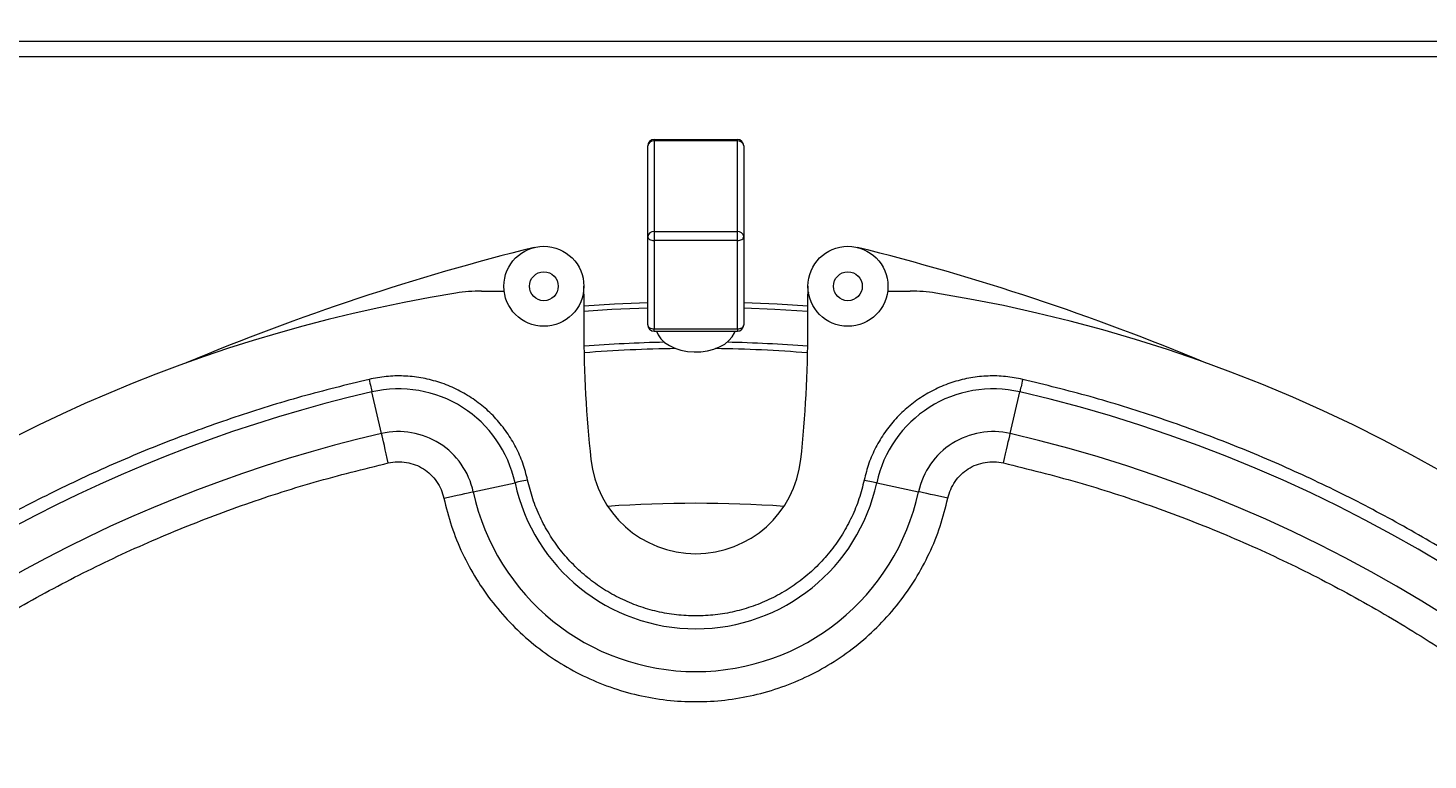
# Model space of a CAD drawing. Units: millimetres. Extents: x -2053 to 2596, y 146 to 4418.
# Drawn here: x -1117 to -679, y 1336 to 1565 of the extents above; entities that cross this region are included whole.
import ezdxf

# ---------------------------------------------------------------- set-up
doc = ezdxf.new("R2010")
doc.units = ezdxf.units.MM
doc.header["$PDSIZE"] = -1
doc.layers.add('FORMAT', color=7, linetype='Continuous')
doc.styles.add('SLDTEXTSTYLE0', font='TXT', dxfattribs={"width": 0.75})
doc.dimstyles.new('SLDDIMSTYLE0', dxfattribs={"dimtxt": 2, "dimasz": 3.302, "dimexe": 0, "dimexo": 0.0625, "dimgap": 0.5, "dimtad": 1, "dimdec": 0, "dimlfac": 30, "dimrnd": 1e-09, "dimzin": 12, "dimdsep": 46, "dimtxsty": 'SLDTEXTSTYLE0', "dimblk1": 'OBLIQUE', "dimblk2": 'OBLIQUE', "dimsah": 1, "dimcen": 0.09, "dimadec": 0, "dimazin": 3, "dimtfac": 1, "dimtdec": 0, "dimtofl": 0, "dimtmove": 0, "dimatfit": 3, "dimldrblk": 'OBLIQUE', "dimfxl": 1, "dimfrac": 2, "dimtolj": 1, "dimtzin": 12, "dimarcsym": 0})

# ---------------------------------------------------------------- blocks, each defined once
blk = doc.blocks.new('_OBLIQUE')
at = {"color": 0, "linetype": 'ByBlock', "lineweight": -2}
blk.add_line((-0.5, -0.5), (0.5, 0.5), dxfattribs=at)
blk = doc.blocks.new('_D_15')
at = {"layer": 'Defpoints', "color": 0, "transparency": 16777216}
for p in [(-1718.12, 1669.05), (-2040.88, 437.1), (-986.3, 437.1)]:
    blk.add_point(p, dxfattribs=at)
at = {"layer": 'FORMAT', "color": 0, "lineweight": -2, "transparency": 16777216}
for p, q in [((-1718.18, 1669.05), (-2040.88, 1669.05)), ((-2040.88, 1669.05), (-2040.88, 437.1)), ((-986.36, 437.1), (-2040.88, 437.1))]:
    blk.add_line(p, q, dxfattribs=at)
at = {"layer": 'FORMAT', "color": 0, "lineweight": -2, "transparency": 16777216, "xscale": 3.302, "yscale": 3.302, "zscale": 3.302}
for p, rotation in [((-2040.88, 1669.05), 90), ((-2040.88, 437.1), 270)]:
    blk.add_blockref('_OBLIQUE', p, dxfattribs=dict(at, rotation=rotation))
at = {"layer": 'FORMAT', "color": 0, "transparency": 16777216, "insert": (-2043.38, 1060.33), "char_height": 2, "attachment_point": 2, "rotation": 90, "style": 'SLDTEXTSTYLE0'}
blk.add_mtext('\\A1;36959', dxfattribs=at)

msp = doc.modelspace()

# ---------------------------------------------------------------- linework, layer by layer
at = {"color": 7, "linetype": 'Continuous', "lineweight": 15}
for p, q in [((-665.301, 1560.646), (-1150.471, 1560.646)), ((-665.526, 1555.796), (-1150.246, 1555.796)), ((-922.886, 1499.766), (-922.886, 1528.048)), ((-920.886, 1529.581), (-920.886, 1530.048)), ((-920.886, 1530.048), (-894.886, 1530.048)), ((-920.886, 1529.581), (-920.886, 1501.298)), ((-894.886, 1529.581), (-920.886, 1529.581)), ((-894.886, 1529.581), (-894.886, 1530.048)), ((-894.886, 1501.298), (-894.886, 1529.581)), ((-892.886, 1528.048), (-892.886, 1499.766)), ((-920.886, 1501.298), (-920.886, 1498.48)), ((-920.886, 1501.298), (-894.886, 1501.298)), ((-894.886, 1498.48), (-894.886, 1501.298)), ((-922.886, 1472.188), (-922.886, 1499.766)), ((-894.886, 1498.48), (-920.886, 1498.48)), ((-920.886, 1498.48), (-920.886, 1470.903)), ((-894.886, 1470.903), (-894.886, 1498.48)), ((-892.886, 1499.766), (-892.886, 1472.188)), ((-942.859, 1481.718), (-942.859, 1484.218)), ((-872.859, 1484.218), (-872.859, 1481.718)), ((-974.859, 1482.718), (-967.769, 1482.718)), ((-942.859, 1481.718), (-942.859, 1470.718)), ((-872.859, 1470.718), (-872.859, 1481.718)), ((-847.949, 1482.718), (-840.859, 1482.718)), ((-920.886, 1470.903), (-894.886, 1470.903)), ((-920.886, 1470.188), (-894.886, 1470.188)), ((-1006.075, 1438.228), (-1009.081, 1451.239)), ((-809.643, 1438.228), (-806.637, 1451.239)), ((-977.421, 1420.049), (-964.368, 1422.872)), ((-851.349, 1422.872), (-838.297, 1420.049))]:
    msp.add_line(p, q, dxfattribs=at)
at = {"color": 8, "linetype": 'Continuous', "lineweight": 15}
for p, q in [((-920.886, 1470.188), (-920.886, 1470.903)), ((-894.886, 1470.903), (-894.886, 1470.188))]:
    msp.add_line(p, q, dxfattribs=at)
at = {"color": 7, "linetype": 'Continuous', "lineweight": 15, "flags": 128}
for points in [[(-922.886, 1499.766), (-922.847, 1499.515), (-922.733, 1499.274), (-922.549, 1499.052), (-922.3, 1498.857), (-921.997, 1498.697), (-921.651, 1498.578), (-921.276, 1498.505), (-920.886, 1498.48)], [(-894.886, 1498.48), (-894.496, 1498.505), (-894.12, 1498.578), (-893.775, 1498.697), (-893.472, 1498.857), (-893.223, 1499.052), (-893.038, 1499.274), (-892.924, 1499.515), (-892.886, 1499.766)], [(-922.886, 1479.053), (-933.309, 1478.596), (-942.859, 1477.969)], [(-872.859, 1477.965), (-882.463, 1478.596), (-892.886, 1479.053)], [(-922.886, 1477.43), (-934.107, 1476.927), (-942.859, 1476.343)], [(-872.859, 1476.339), (-883.231, 1477.014), (-892.886, 1477.43)], [(-922.886, 1472.188), (-922.847, 1471.937), (-922.733, 1471.696), (-922.549, 1471.474), (-922.3, 1471.279), (-921.997, 1471.119), (-921.651, 1471), (-921.276, 1470.927), (-920.886, 1470.903)], [(-920.152, 1470.188), (-919.672, 1469.058), (-918.798, 1467.816), (-917.611, 1466.687), (-916.144, 1465.703), (-914.44, 1464.893), (-912.546, 1464.279), (-910.519, 1463.88), (-908.416, 1463.707), (-906.298, 1463.765), (-904.225, 1464.052), (-902.258, 1464.56), (-900.453, 1465.275), (-898.861, 1466.175), (-897.529, 1467.236), (-896.495, 1468.425), (-895.789, 1469.71), (-895.619, 1470.188)], [(-894.886, 1470.903), (-894.496, 1470.927), (-894.12, 1471), (-893.775, 1471.119), (-893.472, 1471.279), (-893.223, 1471.474), (-893.038, 1471.696), (-892.924, 1471.937), (-892.886, 1472.188)], [(-1009.987, 1455.161), (-1009.847, 1454.556), (-1009.71, 1453.963), (-1009.578, 1453.392), (-1009.454, 1452.856), (-1009.341, 1452.363), (-1009.239, 1451.924), (-1009.152, 1451.547), (-1009.081, 1451.239)], [(-805.731, 1455.161), (-805.87, 1454.556), (-806.008, 1453.963), (-806.139, 1453.392), (-806.263, 1452.856), (-806.377, 1452.363), (-806.479, 1451.924), (-806.566, 1451.547), (-806.637, 1451.239)], [(-1003.961, 1429.077), (-1004.287, 1430.489), (-1004.607, 1431.873), (-1004.914, 1433.204), (-1005.204, 1434.456), (-1005.469, 1435.605), (-1005.706, 1436.629), (-1005.909, 1437.509), (-1006.075, 1438.228)], [(-811.757, 1429.077), (-811.431, 1430.489), (-811.111, 1431.873), (-810.803, 1433.204), (-810.514, 1434.456), (-810.249, 1435.605), (-810.012, 1436.629), (-809.809, 1437.509), (-809.643, 1438.228)], [(-960.435, 1423.723), (-961.041, 1423.592), (-961.636, 1423.463), (-962.209, 1423.339), (-962.747, 1423.223), (-963.241, 1423.116), (-963.681, 1423.021), (-964.059, 1422.939), (-964.368, 1422.872)], [(-855.283, 1423.723), (-854.676, 1423.592), (-854.081, 1423.463), (-853.509, 1423.339), (-852.971, 1423.223), (-852.477, 1423.116), (-852.037, 1423.021), (-851.658, 1422.939), (-851.349, 1422.872)], [(-986.6, 1418.063), (-985.184, 1418.369), (-983.795, 1418.67), (-982.46, 1418.958), (-981.204, 1419.23), (-980.052, 1419.479), (-979.024, 1419.702), (-978.142, 1419.893), (-977.421, 1420.049)], [(-829.118, 1418.063), (-830.534, 1418.369), (-831.922, 1418.67), (-833.257, 1418.958), (-834.513, 1419.23), (-835.666, 1419.479), (-836.693, 1419.702), (-837.576, 1419.893), (-838.297, 1420.049)]]:
    msp.add_lwpolyline(points, dxfattribs=at)
at = {"color": 7, "linetype": 'Continuous', "lineweight": 15}
for centre, radius in [((-955.359, 1484.218), 12.5), ((-860.359, 1484.218), 12.5), ((-955.359, 1484.218), 4.5), ((-860.359, 1484.218), 4.5)]:
    msp.add_circle(centre, radius, dxfattribs=at)
for centre, radius, start, end in [((-920.886, 1528.048), 2, 90, 180), ((-921.092, 1527.779), 1.814, 83.45909, 171.44906), ((-894.886, 1528.048), 2, 0, 90), ((-894.679, 1527.779), 1.814, 8.55094, 96.54091), ((-921.092, 1499.496), 1.814, 83.45906, 171.4491), ((-894.679, 1499.496), 1.814, 8.5509, 96.54094), ((-776.687, 766.383), 752.237, 103.97709, 112.712554), ((-1039.03, 766.383), 752.237, 67.287446, 76.02291), ((-907.859, 1018.096), 470, 99.17926, 161.65033), ((-974.859, 1432.718), 50, 90, 99.17926), ((-943.859, 1481.718), 1, 0, 32.36678), ((-871.859, 1481.718), 1, 147.63322, 180), ((-840.859, 1432.718), 50, 80.82074, 90), ((-907.859, 1018.096), 470, 360, 80.82074), ((-566.609, 1470.718), 376.25, 180, 186.18812), ((-920.886, 1472.188), 2, 180, 270), ((-894.886, 1472.188), 2, 270, 0), ((-1249.109, 1470.718), 376.25, 353.81188, 360), ((-907.886, 1017.796), 447, 90.79317, 94.47832), ((-907.886, 1017.796), 447, 90.79317, 94.47832), ((-907.886, 1017.796), 447, 85.51479, 89.20683), ((-1000.711, 1415.01), 37.183, 12.20638, 103.00855), ((-815.007, 1415.01), 37.183, 76.99145, 167.79362), ((-907.859, 1013.096), 449.683, 360, 76.99145), ((-1000.711, 1415.01), 23.829, 12.20638, 103.00855), ((-815.007, 1415.01), 23.829, 76.99145, 167.79362), ((-907.859, 1013.096), 436.329, 360, 76.99145), ((-907.859, 1433.718), 33, 186.18812, 353.81188), ((-907.859, 1435.096), 57.817, 192.20638, 347.79362), ((-907.859, 1435.096), 71.171, 192.20638, 347.79362)]:
    msp.add_arc(centre, radius, start, end, dxfattribs=at)
at = {"color": 8, "linetype": 'Continuous', "lineweight": 15}
for centre, radius, start, end in [((-907.886, 1017.796), 449.05, 91.24937, 94.4622), ((-907.886, 1017.796), 449.05, 85.53093, 88.75063), ((-907.859, 1013.096), 449.683, 103.00855, 163.48947), ((-907.859, 1013.096), 436.329, 103.00855, 165.17675), ((-907.886, 1017.796), 398.667, 86.03753, 93.95507)]:
    msp.add_arc(centre, radius, start, end, dxfattribs=at)
for points, knots in [([(-1009.987, 1455.161), (-1017.036, 1453.429), (-1031.135, 1449.966), (-1051.934, 1443.492), (-1072.42, 1436.1), (-1092.521, 1427.714), (-1112.2, 1418.378), (-1131.407, 1408.109), (-1150.099, 1396.93), (-1168.235, 1384.867), (-1185.769, 1371.948), (-1202.665, 1358.202), (-1218.881, 1343.663), (-1234.381, 1328.362), (-1249.13, 1312.335), (-1263.092, 1295.618), (-1276.237, 1278.252), (-1288.532, 1260.274), (-1299.952, 1241.727), (-1310.467, 1222.655), (-1320.062, 1203.1), (-1328.68, 1183.101), (-1335.981, 1163.935), (-1339.928, 1151.297), (-1341.711, 1145.588)], [0, 0, 0, 0, 0.0458199, 0.0916457, 0.1374581, 0.1832871, 0.2291002, 0.2749266, 0.3207466, 0.3665654, 0.4123925, 0.4582051, 0.5040342, 0.5498469, 0.595673, 0.6414931, 0.6873121, 0.7331388, 0.7789512, 0.8247803, 0.8705932, 0.9164197, 0.9622397, 1, 1, 1, 1]), ([(-1322.847, 1112.914), (-1321.353, 1118.981), (-1317.953, 1132.785), (-1311.116, 1153.906), (-1302.636, 1176.261), (-1292.878, 1198.095), (-1281.925, 1219.352), (-1269.796, 1239.961), (-1256.534, 1259.86), (-1242.178, 1278.985), (-1226.775, 1297.278), (-1210.372, 1314.679), (-1193.021, 1331.135), (-1174.777, 1346.594), (-1155.696, 1361.008), (-1135.838, 1374.332), (-1115.266, 1386.524), (-1094.043, 1397.545), (-1072.239, 1407.366), (-1049.914, 1415.928), (-1027.165, 1423.32), (-1011.695, 1427.158), (-1003.961, 1429.077)], [0, 0, 0, 0, 0.03963468, 0.09017674, 0.14071981, 0.19127234, 0.24181398, 0.29235706, 0.34290895, 0.39345115, 0.44399433, 0.49454631, 0.54508836, 0.59563102, 0.64618348, 0.69672564, 0.74726863, 0.7978211, 0.84836281, 0.89890589, 0.94945704, 1, 1, 1, 1])]:
    msp.add_open_spline(points, degree=3, knots=knots, dxfattribs=at)
at = {"color": 7, "linetype": 'Continuous', "lineweight": 15}
for points, knots in [([(-960.435, 1423.723), (-960.885, 1425.481), (-961.788, 1428.998), (-964.007, 1433.989), (-966.817, 1438.66), (-970.228, 1442.917), (-974.168, 1446.689), (-978.571, 1449.907), (-983.359, 1452.52), (-988.449, 1454.477), (-993.754, 1455.75), (-999.176, 1456.302), (-1004.638, 1456.184), (-1008.204, 1455.502), (-1009.987, 1455.161)], [0, 0, 0, 0, 0.0833048, 0.1666925, 0.2500002, 0.3333005, 0.4166933, 0.4999998, 0.5832992, 0.6666927, 0.7500001, 0.8333008, 0.9166925, 1, 1, 1, 1]), ([(-805.731, 1455.161), (-807.513, 1455.502), (-811.08, 1456.184), (-816.541, 1456.302), (-821.963, 1455.75), (-827.268, 1454.477), (-832.359, 1452.52), (-837.146, 1449.907), (-841.55, 1446.689), (-845.489, 1442.917), (-848.901, 1438.66), (-851.71, 1433.99), (-853.93, 1428.999), (-854.832, 1425.481), (-855.283, 1423.723)], [0, 0, 0, 0, 0.0833055, 0.1666925, 0.2500005, 0.3333002, 0.416694, 0.5000004, 0.5832997, 0.6666924, 0.7500003, 0.8333005, 0.9166918, 1, 1, 1, 1]), ([(-454.151, 1013.096), (-454.251, 1020.354), (-454.452, 1034.871), (-456.078, 1056.594), (-458.669, 1078.218), (-462.315, 1099.691), (-466.981, 1120.966), (-472.664, 1141.991), (-479.349, 1162.721), (-487.02, 1183.106), (-495.66, 1203.098), (-505.25, 1222.655), (-515.765, 1241.727), (-527.185, 1260.274), (-539.481, 1278.251), (-552.626, 1295.618), (-566.588, 1312.335), (-581.336, 1328.361), (-596.837, 1343.663), (-613.052, 1358.202), (-629.948, 1371.948), (-647.483, 1384.867), (-665.618, 1396.929), (-684.311, 1408.109), (-703.517, 1418.378), (-723.196, 1427.714), (-743.297, 1436.099), (-763.783, 1443.492), (-784.583, 1449.966), (-798.682, 1453.429), (-805.731, 1455.161)], [0, 0, 0, 0, 0.0357135, 0.0714315, 0.1071392, 0.1428598, 0.1785679, 0.2142865, 0.25, 0.2857127, 0.3214317, 0.3571395, 0.3928601, 0.4285681, 0.4642864, 0.5, 0.5357129, 0.5714316, 0.6071391, 0.6428599, 0.6785679, 0.7142865, 0.75, 0.7857127, 0.8214316, 0.8571395, 0.8928601, 0.9285682, 0.9642862, 1, 1, 1, 1]), ([(-1003.961, 1429.077), (-1003.02, 1429.239), (-1001.137, 1429.562), (-998.263, 1429.329), (-995.493, 1428.575), (-992.927, 1427.28), (-990.661, 1425.51), (-988.8, 1423.325), (-987.365, 1420.824), (-986.855, 1418.983), (-986.6, 1418.063)], [0, 0, 0, 0, 0.12501081, 0.25001132, 0.37500235, 0.50000084, 0.62499714, 0.74998981, 0.87498961, 1, 1, 1, 1]), ([(-829.118, 1418.063), (-828.863, 1418.983), (-828.353, 1420.824), (-826.918, 1423.325), (-825.056, 1425.51), (-822.791, 1427.28), (-820.224, 1428.575), (-817.455, 1429.329), (-814.58, 1429.562), (-812.698, 1429.239), (-811.757, 1429.077)], [0, 0, 0, 0, 0.1250095, 0.2500105, 0.3750031, 0.4999993, 0.6249953, 0.7499863, 0.8749893, 1, 1, 1, 1]), ([(-811.757, 1429.077), (-804.022, 1427.158), (-788.553, 1423.32), (-765.804, 1415.928), (-743.479, 1407.366), (-721.674, 1397.544), (-700.452, 1386.524), (-679.88, 1374.332), (-660.022, 1361.008), (-640.941, 1346.594), (-622.696, 1331.134), (-605.345, 1314.679), (-588.942, 1297.277), (-573.539, 1278.985), (-559.184, 1259.86), (-545.921, 1239.961), (-533.794, 1219.351), (-522.838, 1198.095), (-513.088, 1176.259), (-504.577, 1153.912), (-497.328, 1131.123), (-491.368, 1107.965), (-486.706, 1084.509), (-483.389, 1060.83), (-481.307, 1037.001), (-481.05, 1021.064), (-480.921, 1013.096)], [0, 0, 0, 0, 0.0416647, 0.0833362, 0.1249999, 0.166664, 0.2083363, 0.2499999, 0.2916644, 0.3333367, 0.3749999, 0.4166644, 0.4583362, 0.5, 0.5416645, 0.5833363, 0.6249999, 0.666664, 0.7083363, 0.7499999, 0.7916644, 0.8333367, 0.875, 0.9166645, 0.9583356, 1, 1, 1, 1]), ([(-855.283, 1423.723), (-855.777, 1421.755), (-856.764, 1417.816), (-859.079, 1412.17), (-861.97, 1406.806), (-865.46, 1401.806), (-869.489, 1397.232), (-874.01, 1393.142), (-878.963, 1389.588), (-884.286, 1386.617), (-889.91, 1384.266), (-895.764, 1382.564), (-901.772, 1381.534), (-907.859, 1381.19), (-913.945, 1381.534), (-919.954, 1382.564), (-925.807, 1384.266), (-931.432, 1386.617), (-936.755, 1389.588), (-941.708, 1393.142), (-946.229, 1397.232), (-950.258, 1401.806), (-953.747, 1406.806), (-956.638, 1412.169), (-958.953, 1417.816), (-959.941, 1421.755), (-960.435, 1423.723)], [0, 0, 0, 0, 0.0416562, 0.0833423, 0.125, 0.1666541, 0.2083428, 0.2500001, 0.2916538, 0.3333427, 0.3749998, 0.4166542, 0.4583428, 0.4999998, 0.541654, 0.5833425, 0.6249998, 0.6666542, 0.7083429, 0.75, 0.791654, 0.8333426, 0.8750001, 0.9166541, 0.9583421, 1, 1, 1, 1]), ([(-986.6, 1418.063), (-985.861, 1415.115), (-984.382, 1409.216), (-980.915, 1400.759), (-976.585, 1392.726), (-971.358, 1385.239), (-965.324, 1378.387), (-958.553, 1372.263), (-951.135, 1366.94), (-943.163, 1362.49), (-934.74, 1358.969), (-925.973, 1356.42), (-916.974, 1354.878), (-907.859, 1354.362), (-898.743, 1354.878), (-889.745, 1356.42), (-880.978, 1358.969), (-872.554, 1362.49), (-864.582, 1366.94), (-857.164, 1372.263), (-850.393, 1378.388), (-844.359, 1385.239), (-839.133, 1392.727), (-834.803, 1400.76), (-831.336, 1409.217), (-829.857, 1415.115), (-829.118, 1418.063)], [0, 0, 0, 0, 0.04165706, 0.08334529, 0.12499999, 0.16665696, 0.20834558, 0.24999994, 0.29165651, 0.3333452, 0.37500002, 0.41665689, 0.4583456, 0.50000011, 0.54165654, 0.58334531, 0.62499993, 0.66665688, 0.7083457, 0.75000001, 0.79165663, 0.83334522, 0.87499996, 0.91665692, 0.95834392, 1, 1, 1, 1])]:
    msp.add_open_spline(points, degree=3, knots=knots, dxfattribs=at)

# ---------------------------------------------------------------- dimensions: what is measured, and where the dimension line sits
at = {"layer": 'FORMAT', "color": 7}
dim = msp.add_linear_dim(base=(-2040.878837469, 437.096447498), p1=(-1718.118837469, 1669.046447498), p2=(-986.298040861, 437.096447498), angle=90, dimstyle='SLDDIMSTYLE0', dxfattribs=at)
dim.commit()
dim.dimension.update_dxf_attribs({"geometry": '_D_15', "text_midpoint": (-2040.878837469, 1060.325440755), "dimtype": 160})

doc.saveas('drawing.dxf')
